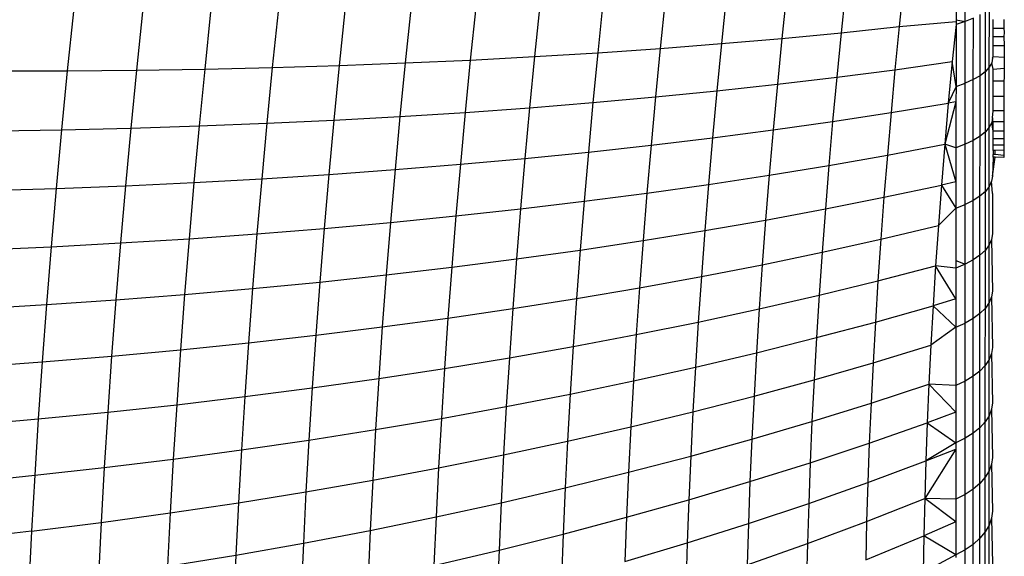
# Model space of a CAD drawing. Units: millimetres. Extents: x -375 to 1362, y 4 to 788.
# Drawn here: x 343 to 345, y 158 to 159 of the extents above; entities that cross this region are included whole.
import ezdxf

# ---------------------------------------------------------------- set-up
doc = ezdxf.new("R2010")
doc.units = ezdxf.units.MM
doc.header["$LTSCALE"] = 45
doc.layers.add('VP-EQ', color=7, linetype='Continuous', true_color=0x8a3492)

# ---------------------------------------------------------------- blocks, each defined once
blk = doc.blocks.new('1752_')
at = {"color": 0}
for p, q in [((379.561, 171.9209), (379.5609, 171.8108)), ((379.5784, 171.8079), (379.5785, 171.926)), ((379.4616, 171.8805), (379.4531, 171.7984)), ((379.1254, 171.8559), (379.1161, 171.766)), ((379.2395, 171.8633), (379.2305, 171.7759)), ((379.3516, 171.8715), (379.3428, 171.7867)), ((378.7715, 171.8387), (378.7614, 171.7413)), ((378.8913, 171.8436), (378.8815, 171.7487)), ((379.0093, 171.8494), (378.9998, 171.7569)), ((379.624, 171.7211), (379.6241, 171.8359)), ((377.8869, 171.8271), (377.8753, 171.7146)), ((378.0177, 171.8263), (378.0063, 171.7158)), ((378.1471, 171.8263), (378.1359, 171.7178)), ((378.2751, 171.8271), (378.2641, 171.7208)), ((378.4016, 171.8288), (378.3909, 171.7246)), ((378.5266, 171.8312), (378.5161, 171.7293)), ((378.6499, 171.8345), (378.6396, 171.7349)), ((379.6064, 171.7051), (379.6065, 171.821)), ((379.6166, 171.7129), (379.6167, 171.8283)), ((379.3428, 171.7867), (379.4531, 171.7984)), ((379.4531, 171.7984), (379.4451, 171.7166)), ((379.4531, 171.7984), (379.5609, 171.808)), ((379.5609, 171.8023), (379.5535, 171.7318)), ((379.5609, 171.8108), (379.5784, 171.8079)), ((379.5609, 171.8108), (379.5609, 171.808)), ((379.5609, 171.808), (379.5609, 171.8023)), ((379.5784, 171.8079), (379.5609, 171.8023)), ((379.5609, 171.8023), (379.5609, 171.6849)), ((379.5937, 171.8142), (379.5784, 171.8079)), ((379.5784, 171.691), (379.5784, 171.8079)), ((379.5936, 171.6977), (379.5937, 171.8142)), ((379.6315, 171.7953), (379.6315, 171.8119)), ((379.6516, 171.8119), (379.6515, 171.7953)), ((379.2305, 171.7759), (379.3428, 171.7867)), ((379.3428, 171.7867), (379.3346, 171.7023)), ((379.6315, 171.7797), (379.6315, 171.7953)), ((379.6315, 171.7953), (379.6515, 171.7953)), ((379.6315, 171.7625), (379.6315, 171.7797)), ((379.6315, 171.7797), (379.6515, 171.7797)), ((379.6515, 171.7953), (379.6524, 171.7869)), ((379.6524, 171.7869), (379.6515, 171.7797)), ((379.6515, 171.7797), (379.6523, 171.7626)), ((378.9998, 171.7569), (379.1161, 171.766)), ((379.1161, 171.766), (379.1074, 171.6765)), ((379.1161, 171.766), (379.2305, 171.7759)), ((379.2305, 171.7759), (379.222, 171.689)), ((379.6314, 171.7417), (379.6315, 171.7625)), ((379.6315, 171.7625), (379.6523, 171.7626)), ((379.6523, 171.7626), (379.6523, 171.7402)), ((378.7614, 171.7413), (378.8815, 171.7487)), ((378.8815, 171.7487), (378.8723, 171.6543)), ((378.8815, 171.7487), (378.9998, 171.7569)), ((378.9998, 171.7569), (378.9908, 171.6649)), ((379.6301, 171.7383), (379.6314, 171.7417)), ((379.6314, 171.7417), (379.6523, 171.7402)), ((378.2641, 171.7208), (378.3909, 171.7246)), ((378.3909, 171.7246), (378.3807, 171.6209)), ((378.3909, 171.7246), (378.5161, 171.7293)), ((378.5161, 171.7293), (378.5061, 171.6279)), ((378.5161, 171.7293), (378.6396, 171.7349)), ((378.6396, 171.7349), (378.6299, 171.6357)), ((378.6396, 171.7349), (378.7614, 171.7413)), ((378.7614, 171.7413), (378.752, 171.6445)), ((379.4451, 171.7166), (379.5535, 171.7318)), ((379.5535, 171.7318), (379.5462, 171.6533)), ((379.5609, 171.6849), (379.5535, 171.7318)), ((379.6285, 171.7296), (379.624, 171.7211)), ((379.6301, 171.7383), (379.6285, 171.7296)), ((379.6314, 171.7178), (379.6285, 171.7296)), ((379.6523, 171.7402), (379.6522, 171.7197)), ((377.7431, 171.7144), (377.8753, 171.7146)), ((377.8753, 171.7146), (377.8644, 171.6027)), ((377.8753, 171.7146), (378.0063, 171.7158)), ((378.0063, 171.7158), (377.9956, 171.6059)), ((378.0063, 171.7158), (378.1359, 171.7178)), ((378.1359, 171.7178), (378.1254, 171.6099)), ((378.1359, 171.7178), (378.2641, 171.7208)), ((378.2641, 171.7208), (378.2538, 171.615)), ((379.3346, 171.7023), (379.4451, 171.7166)), ((379.4451, 171.7166), (379.4377, 171.6354)), ((379.6064, 171.7051), (379.5936, 171.6977)), ((379.6166, 171.7129), (379.6064, 171.7051)), ((379.6064, 171.5903), (379.6064, 171.7051)), ((379.624, 171.7211), (379.6166, 171.7129)), ((379.6166, 171.5988), (379.6166, 171.7129)), ((379.624, 171.6076), (379.624, 171.7211)), ((379.6314, 171.7178), (379.6522, 171.7197)), ((379.6314, 171.6949), (379.6314, 171.7178)), ((379.6522, 171.7197), (379.6521, 171.702)), ((379.1074, 171.6765), (379.222, 171.689)), ((379.222, 171.689), (379.214, 171.6025)), ((379.222, 171.689), (379.3346, 171.7023)), ((379.3346, 171.7023), (379.3269, 171.6185)), ((379.5609, 171.6849), (379.5784, 171.691)), ((379.5783, 171.5752), (379.5784, 171.691)), ((379.5936, 171.6977), (379.5784, 171.691)), ((379.5936, 171.5825), (379.5936, 171.6977)), ((379.6313, 171.6655), (379.6314, 171.6949)), ((379.6514, 171.6949), (379.6314, 171.6949)), ((379.6521, 171.702), (379.6514, 171.6949)), ((379.6514, 171.6949), (379.6514, 171.6655)), ((378.9908, 171.6649), (379.1074, 171.6765)), ((379.1074, 171.6765), (379.0992, 171.5875)), ((379.5609, 171.6849), (379.5462, 171.6533)), ((379.5609, 171.6849), (379.5608, 171.6559)), ((378.752, 171.6445), (378.8723, 171.6543)), ((378.8723, 171.6543), (378.8637, 171.5604)), ((378.8723, 171.6543), (378.9908, 171.6649)), ((378.9908, 171.6649), (378.9824, 171.5735)), ((379.4377, 171.6354), (379.5462, 171.6533)), ((379.5608, 171.6559), (379.5395, 171.5752)), ((379.5462, 171.6533), (379.5395, 171.5752)), ((379.5608, 171.6559), (379.5462, 171.6533)), ((379.5608, 171.6559), (379.5608, 171.5687)), ((379.6313, 171.6384), (379.6313, 171.6655)), ((379.6514, 171.6655), (379.6313, 171.6655)), ((379.6514, 171.6655), (379.6513, 171.6384)), ((378.5061, 171.6279), (378.6299, 171.6357)), ((378.6299, 171.6357), (378.6209, 171.5372)), ((378.6299, 171.6357), (378.752, 171.6445)), ((378.752, 171.6445), (378.7431, 171.5483)), ((379.3269, 171.6185), (379.4377, 171.6354)), ((379.4377, 171.6354), (379.4307, 171.5547)), ((379.6299, 171.6256), (379.6313, 171.6384)), ((379.6513, 171.6384), (379.6313, 171.6384)), ((379.6513, 171.6384), (379.6513, 171.6175)), ((378.1254, 171.6099), (378.2538, 171.615)), ((378.2538, 171.615), (378.2441, 171.5098)), ((378.2538, 171.615), (378.3807, 171.6209)), ((378.3807, 171.6209), (378.3713, 171.518)), ((378.3807, 171.6209), (378.5061, 171.6279)), ((378.5061, 171.6279), (378.4969, 171.5271)), ((379.214, 171.6025), (379.3269, 171.6185)), ((379.3269, 171.6185), (379.3197, 171.5352)), ((379.6285, 171.6167), (379.624, 171.6076)), ((379.6299, 171.6256), (379.6285, 171.6167)), ((379.6313, 171.6), (379.6285, 171.6167)), ((379.6313, 171.6175), (379.6299, 171.6256)), ((379.6313, 171.6), (379.6313, 171.6175)), ((379.6513, 171.6175), (379.6313, 171.6175)), ((379.6513, 171.6175), (379.6513, 171.5999)), ((377.732, 171.6006), (377.8644, 171.6027)), ((377.8644, 171.6027), (377.8542, 171.4915)), ((377.8644, 171.6027), (377.9956, 171.6059)), ((377.9956, 171.6059), (377.9855, 171.4966)), ((377.9956, 171.6059), (378.1254, 171.6099)), ((378.1254, 171.6099), (378.1155, 171.5027)), ((379.0992, 171.5875), (379.214, 171.6025)), ((379.214, 171.6025), (379.2066, 171.5167)), ((379.6166, 171.5988), (379.6064, 171.5903)), ((379.6165, 171.4859), (379.6166, 171.5988)), ((379.624, 171.6076), (379.6166, 171.5988)), ((379.6239, 171.4953), (379.624, 171.6076)), ((379.6313, 171.5854), (379.6313, 171.6)), ((379.6513, 171.5999), (379.6313, 171.6)), ((379.6513, 171.5999), (379.6513, 171.5854)), ((378.8637, 171.5604), (378.9824, 171.5735)), ((378.9824, 171.5735), (378.9745, 171.4827)), ((378.9824, 171.5735), (379.0992, 171.5875)), ((379.0992, 171.5875), (379.0916, 171.4992)), ((379.4307, 171.5547), (379.5395, 171.5752)), ((379.5395, 171.5752), (379.5333, 171.4977)), ((379.5608, 171.5687), (379.5395, 171.5752)), ((379.5395, 171.5752), (379.5608, 171.504)), ((379.5783, 171.5752), (379.5608, 171.5687)), ((379.5936, 171.5825), (379.5783, 171.5752)), ((379.5783, 171.4608), (379.5783, 171.5752)), ((379.5935, 171.4685), (379.5936, 171.5825)), ((379.6064, 171.5903), (379.5936, 171.5825)), ((379.6063, 171.4769), (379.6064, 171.5903)), ((379.6313, 171.5736), (379.6313, 171.5854)), ((379.6513, 171.5854), (379.6313, 171.5854)), ((379.6315, 171.5632), (379.6313, 171.5736)), ((379.6513, 171.5736), (379.6313, 171.5736)), ((379.6513, 171.5854), (379.6513, 171.5736)), ((379.6513, 171.5736), (379.6515, 171.564)), ((378.7431, 171.5483), (378.8637, 171.5604)), ((378.8637, 171.5604), (378.8556, 171.4672)), ((379.3197, 171.5352), (379.4307, 171.5547)), ((379.4307, 171.5547), (379.4242, 171.4746)), ((379.5608, 171.5687), (379.5608, 171.504)), ((379.6314, 171.551), (379.6315, 171.5559)), ((379.6315, 171.5632), (379.6315, 171.5559)), ((379.635, 171.5632), (379.6315, 171.5632)), ((379.635, 171.5559), (379.6315, 171.5559)), ((379.6515, 171.564), (379.635, 171.5632)), ((379.635, 171.5559), (379.635, 171.5632)), ((379.6515, 171.5542), (379.635, 171.5559)), ((379.6515, 171.564), (379.6515, 171.5542)), ((378.4969, 171.5271), (378.6209, 171.5372)), ((378.6209, 171.5372), (378.6124, 171.4393)), ((378.6209, 171.5372), (378.7431, 171.5483)), ((378.7431, 171.5483), (378.7349, 171.4527)), ((379.6314, 171.551), (379.63, 171.5149)), ((379.63, 171.5149), (379.6349, 171.551)), ((379.6349, 171.551), (379.6314, 171.551)), ((379.6514, 171.5502), (379.6349, 171.551)), ((379.6515, 171.5542), (379.6514, 171.5502)), ((378.2441, 171.5098), (378.3713, 171.518)), ((378.3713, 171.518), (378.3624, 171.4156)), ((378.3713, 171.518), (378.4969, 171.5271)), ((378.4969, 171.5271), (378.4882, 171.4269)), ((379.2066, 171.5167), (379.3197, 171.5352)), ((379.3197, 171.5352), (379.313, 171.4525)), ((377.9855, 171.4966), (378.1155, 171.5027)), ((378.1155, 171.5027), (378.1063, 171.3962)), ((378.1155, 171.5027), (378.2441, 171.5098)), ((378.2441, 171.5098), (378.2351, 171.4054)), ((378.9745, 171.4827), (379.0916, 171.4992)), ((379.0916, 171.4992), (379.0845, 171.4114)), ((379.0916, 171.4992), (379.2066, 171.5167)), ((379.2066, 171.5167), (379.1998, 171.4314)), ((379.5608, 171.504), (379.5333, 171.4977)), ((379.5608, 171.504), (379.5608, 171.4539)), ((379.6284, 171.505), (379.6239, 171.4953)), ((379.63, 171.5149), (379.6284, 171.505)), ((379.6299, 171.4819), (379.6284, 171.505)), ((377.7216, 171.4874), (377.8542, 171.4915)), ((377.8542, 171.4915), (377.8446, 171.381)), ((377.8542, 171.4915), (377.9855, 171.4966)), ((377.9855, 171.4966), (377.9761, 171.3881)), ((378.8556, 171.4672), (378.9745, 171.4827)), ((378.9745, 171.4827), (378.9673, 171.3925)), ((379.4242, 171.4746), (379.5333, 171.4977)), ((379.5333, 171.4977), (379.5275, 171.4209)), ((379.5333, 171.4977), (379.5608, 171.4539)), ((379.6165, 171.4859), (379.6063, 171.4769)), ((379.6239, 171.4953), (379.6165, 171.4859)), ((379.6165, 171.3744), (379.6165, 171.4859)), ((379.6239, 171.3844), (379.6239, 171.4953)), ((379.6299, 171.4819), (379.6299, 171.4052)), ((378.7349, 171.4527), (378.8556, 171.4672)), ((378.8556, 171.4672), (378.8481, 171.3746)), ((379.313, 171.4525), (379.4242, 171.4746)), ((379.4242, 171.4746), (379.4183, 171.3951)), ((379.5935, 171.4685), (379.5783, 171.4608)), ((379.6063, 171.4769), (379.5935, 171.4685)), ((379.5935, 171.3559), (379.5935, 171.4685)), ((379.6063, 171.3648), (379.6063, 171.4769)), ((378.6124, 171.4393), (378.7349, 171.4527)), ((378.7349, 171.4527), (378.7272, 171.3578)), ((379.1998, 171.4314), (379.313, 171.4525)), ((379.313, 171.4525), (379.3069, 171.3704)), ((379.5608, 171.4539), (379.5275, 171.4209)), ((379.5608, 171.4539), (379.5607, 171.3551)), ((379.5608, 171.4539), (379.5783, 171.4608)), ((379.5782, 171.3477), (379.5783, 171.4608)), ((378.3624, 171.4156), (378.4882, 171.4269)), ((378.4882, 171.4269), (378.4802, 171.3275)), ((378.4882, 171.4269), (378.6124, 171.4393)), ((378.6124, 171.4393), (378.6045, 171.3421)), ((379.0845, 171.4114), (379.1998, 171.4314)), ((379.1998, 171.4314), (379.1934, 171.3469)), ((378.1063, 171.3962), (378.2351, 171.4054)), ((378.2351, 171.4054), (378.2268, 171.3016)), ((378.2351, 171.4054), (378.3624, 171.4156)), ((378.3624, 171.4156), (378.3542, 171.314)), ((378.9673, 171.3925), (379.0845, 171.4114)), ((379.0845, 171.4114), (379.078, 171.3244)), ((379.4183, 171.3951), (379.5275, 171.4209)), ((379.5275, 171.4209), (379.5222, 171.3446)), ((377.8446, 171.381), (377.9761, 171.3881)), ((377.9761, 171.3881), (377.9674, 171.2803)), ((377.9761, 171.3881), (378.1063, 171.3962)), ((378.1063, 171.3962), (378.0978, 171.2904)), ((378.8481, 171.3746), (378.9673, 171.3925)), ((378.9673, 171.3925), (378.9606, 171.303)), ((379.3069, 171.3704), (379.4183, 171.3951)), ((379.4183, 171.3951), (379.4128, 171.3163)), ((379.6284, 171.3947), (379.6239, 171.3844)), ((379.6299, 171.4052), (379.6284, 171.3947)), ((379.6284, 171.3947), (379.6299, 171.2969)), ((377.7119, 171.3751), (377.8446, 171.381)), ((377.8446, 171.381), (377.8358, 171.2713)), ((378.7272, 171.3578), (378.8481, 171.3746)), ((378.8481, 171.3746), (378.8413, 171.2828)), ((379.1934, 171.3469), (379.3069, 171.3704)), ((379.3069, 171.3704), (379.3013, 171.2891)), ((379.6165, 171.3744), (379.6063, 171.3648)), ((379.6239, 171.3844), (379.6165, 171.3744)), ((379.6165, 171.2643), (379.6165, 171.3744)), ((379.6238, 171.2749), (379.6239, 171.3844)), ((378.6045, 171.3421), (378.7272, 171.3578)), ((378.7272, 171.3578), (378.7202, 171.2636)), ((379.5607, 171.3551), (379.5782, 171.3477)), ((379.5607, 171.3551), (379.5607, 171.3404)), ((379.5935, 171.3559), (379.5782, 171.3477)), ((379.5934, 171.2448), (379.5935, 171.3559)), ((379.6063, 171.3648), (379.5935, 171.3559)), ((379.6063, 171.2542), (379.6063, 171.3648)), ((378.4802, 171.3275), (378.6045, 171.3421)), ((378.6045, 171.3421), (378.5973, 171.2457)), ((379.078, 171.3244), (379.1934, 171.3469)), ((379.1934, 171.3469), (379.1877, 171.263)), ((379.4128, 171.3163), (379.5222, 171.3446)), ((379.5222, 171.3446), (379.5175, 171.2691)), ((379.5607, 171.3404), (379.5222, 171.3446)), ((379.5607, 171.282), (379.5222, 171.3446)), ((379.5782, 171.3477), (379.5607, 171.3404)), ((379.5607, 171.3404), (379.5607, 171.282)), ((379.5782, 171.2361), (379.5782, 171.3477)), ((378.2268, 171.3016), (378.3542, 171.314)), ((378.3542, 171.314), (378.3467, 171.2132)), ((378.3542, 171.314), (378.4802, 171.3275)), ((378.4802, 171.3275), (378.4728, 171.2289)), ((378.9606, 171.303), (379.078, 171.3244)), ((379.078, 171.3244), (379.072, 171.2381)), ((379.3013, 171.2891), (379.4128, 171.3163)), ((379.4128, 171.3163), (379.4079, 171.2382)), ((378.0978, 171.2904), (378.2268, 171.3016)), ((378.2268, 171.3016), (378.219, 171.1988)), ((378.8413, 171.2828), (378.9606, 171.303)), ((378.9606, 171.303), (378.9544, 171.2143)), ((379.6299, 171.2969), (379.6283, 171.2858)), ((377.8358, 171.2713), (377.9674, 171.2803)), ((377.9674, 171.2803), (377.9594, 171.1734)), ((377.9674, 171.2803), (378.0978, 171.2904)), ((378.0978, 171.2904), (378.0899, 171.1855)), ((378.7202, 171.2636), (378.8413, 171.2828)), ((378.8413, 171.2828), (378.835, 171.1917)), ((379.1877, 171.263), (379.3013, 171.2891)), ((379.3013, 171.2891), (379.2962, 171.2085)), ((379.5607, 171.282), (379.5175, 171.2691)), ((379.5607, 171.282), (379.5607, 171.2283)), ((379.6238, 171.2749), (379.6165, 171.2643)), ((379.6283, 171.2858), (379.6238, 171.2749)), ((379.6238, 171.167), (379.6238, 171.2749)), ((379.6283, 171.2858), (379.6298, 171.1901)), ((377.7029, 171.2635), (377.8358, 171.2713)), ((377.8358, 171.2713), (377.8276, 171.1624)), ((378.5973, 171.2457), (378.7202, 171.2636)), ((378.7202, 171.2636), (378.7137, 171.1703)), ((379.072, 171.2381), (379.1877, 171.263)), ((379.1877, 171.263), (379.1824, 171.1799)), ((379.4079, 171.2382), (379.5175, 171.2691)), ((379.5175, 171.2691), (379.5133, 171.1943)), ((379.5607, 171.2283), (379.5175, 171.2691)), ((379.6165, 171.2643), (379.6063, 171.2542)), ((379.6164, 171.1558), (379.6165, 171.2643)), ((378.4728, 171.2289), (378.5973, 171.2457)), ((378.5973, 171.2457), (378.5907, 171.1501)), ((378.9544, 171.2143), (379.072, 171.2381)), ((379.072, 171.2381), (379.0666, 171.1525)), ((379.2962, 171.2085), (379.4079, 171.2382)), ((379.4079, 171.2382), (379.4035, 171.1609)), ((379.5934, 171.2448), (379.5782, 171.2361)), ((379.6063, 171.2542), (379.5934, 171.2448)), ((379.5934, 171.1352), (379.5934, 171.2448)), ((379.6062, 171.1452), (379.6063, 171.2542)), ((378.3467, 171.2132), (378.4728, 171.2289)), ((378.4728, 171.2289), (378.4661, 171.131)), ((379.5607, 171.2283), (379.5133, 171.1943)), ((379.5607, 171.2283), (379.5606, 171.1179)), ((379.5607, 171.2283), (379.5782, 171.2361)), ((379.5781, 171.1261), (379.5782, 171.2361)), ((378.219, 171.1988), (378.3467, 171.2132)), ((378.3467, 171.2132), (378.3398, 171.1133)), ((378.835, 171.1917), (378.9544, 171.2143)), ((378.9544, 171.2143), (378.9489, 171.1264)), ((379.1824, 171.1799), (379.2962, 171.2085)), ((379.2962, 171.2085), (379.2917, 171.1286)), ((377.9594, 171.1734), (378.0899, 171.1855)), ((378.0899, 171.1855), (378.0828, 171.0814)), ((378.0899, 171.1855), (378.219, 171.1988)), ((378.219, 171.1988), (378.212, 171.0967)), ((378.7137, 171.1703), (378.835, 171.1917)), ((378.835, 171.1917), (378.8293, 171.1015)), ((379.4035, 171.1609), (379.5133, 171.1943)), ((379.5133, 171.1943), (379.5095, 171.1203)), ((379.6298, 171.1901), (379.6283, 171.1785)), ((377.8276, 171.1624), (377.9594, 171.1734)), ((377.9594, 171.1734), (377.9521, 171.0673)), ((378.5907, 171.1501), (378.7137, 171.1703)), ((378.7137, 171.1703), (378.7079, 171.0778)), ((379.0666, 171.1525), (379.1824, 171.1799)), ((379.1824, 171.1799), (379.1778, 171.0976)), ((379.6238, 171.167), (379.6164, 171.1558)), ((379.6283, 171.1785), (379.6238, 171.167)), ((379.6238, 171.0606), (379.6238, 171.167)), ((379.6283, 171.1785), (379.6298, 171.085)), ((377.6946, 171.1528), (377.8276, 171.1624)), ((377.8276, 171.1624), (377.8202, 171.0545)), ((378.4661, 171.131), (378.5907, 171.1501)), ((378.5907, 171.1501), (378.5848, 171.0553)), ((378.9489, 171.1264), (379.0666, 171.1525)), ((379.0666, 171.1525), (379.0618, 171.0679)), ((379.2917, 171.1286), (379.4035, 171.1609)), ((379.4035, 171.1609), (379.3997, 171.0843)), ((379.6062, 171.1452), (379.5934, 171.1352)), ((379.6164, 171.1558), (379.6062, 171.1452)), ((379.6062, 171.0377), (379.6062, 171.1452)), ((379.6164, 171.0489), (379.6164, 171.1558)), ((378.3398, 171.1133), (378.4661, 171.131)), ((378.4661, 171.131), (378.46, 171.0341)), ((378.8293, 171.1015), (378.9489, 171.1264)), ((378.9489, 171.1264), (378.944, 171.0393)), ((379.1778, 171.0976), (379.2917, 171.1286)), ((379.2917, 171.1286), (379.2877, 171.0496)), ((379.5781, 171.1261), (379.5606, 171.1179)), ((379.5934, 171.1352), (379.5781, 171.1261)), ((379.5781, 171.0177), (379.5781, 171.1261)), ((379.5934, 171.0273), (379.5934, 171.1352)), ((378.212, 171.0967), (378.3398, 171.1133)), ((378.3398, 171.1133), (378.3336, 171.0142)), ((379.3997, 171.0843), (379.5095, 171.1203)), ((379.5095, 171.1203), (379.5063, 171.0471)), ((379.5095, 171.1203), (379.5606, 171.0671)), ((379.5606, 171.1179), (379.5095, 171.1203)), ((379.5606, 171.1179), (379.5606, 171.0671)), ((378.0828, 171.0814), (378.212, 171.0967)), ((378.212, 171.0967), (378.2056, 170.9956)), ((378.7079, 171.0778), (378.8293, 171.1015)), ((378.8293, 171.1015), (378.8242, 171.0121)), ((379.0618, 171.0679), (379.1778, 171.0976)), ((379.1778, 171.0976), (379.1736, 171.0162)), ((377.9521, 171.0673), (378.0828, 171.0814)), ((378.0828, 171.0814), (378.0763, 170.9783)), ((378.5848, 171.0553), (378.7079, 171.0778)), ((378.7079, 171.0778), (378.7027, 170.9861)), ((379.2877, 171.0496), (379.3997, 171.0843)), ((379.3997, 171.0843), (379.3963, 171.0087)), ((379.6283, 171.0727), (379.6238, 171.0606)), ((379.6298, 171.085), (379.6283, 171.0727)), ((379.6283, 171.0727), (379.6298, 170.9814)), ((377.687, 171.043), (377.8202, 171.0545)), ((377.8202, 171.0545), (377.8135, 170.9476)), ((377.8202, 171.0545), (377.9521, 171.0673)), ((377.9521, 171.0673), (377.9455, 170.9623)), ((378.46, 171.0341), (378.5848, 171.0553)), ((378.5848, 171.0553), (378.5795, 170.9615)), ((378.944, 171.0393), (379.0618, 171.0679)), ((379.0618, 171.0679), (379.0576, 170.984)), ((379.5606, 171.0671), (379.5063, 171.0471)), ((379.5606, 171.0671), (379.5606, 171.0091)), ((379.6238, 171.0606), (379.6164, 171.0489)), ((379.6238, 170.956), (379.6238, 171.0606)), ((378.3336, 171.0142), (378.46, 171.0341)), ((378.46, 171.0341), (378.4545, 170.9381)), ((378.8242, 171.0121), (378.944, 171.0393)), ((378.944, 171.0393), (378.9396, 170.9532)), ((379.1736, 171.0162), (379.2877, 171.0496)), ((379.2877, 171.0496), (379.2842, 170.9715)), ((379.3963, 171.0087), (379.5063, 171.0471)), ((379.5063, 171.0471), (379.5036, 170.9748)), ((379.5063, 171.0471), (379.5606, 171.0091)), ((379.6062, 171.0377), (379.5934, 171.0273)), ((379.6164, 171.0489), (379.6062, 171.0377)), ((379.6062, 170.932), (379.6062, 171.0377)), ((379.6164, 170.9437), (379.6164, 171.0489)), ((378.2056, 170.9956), (378.3336, 171.0142)), ((378.3336, 171.0142), (378.328, 170.9161)), ((379.0576, 170.984), (379.1736, 171.0162)), ((379.1736, 171.0162), (379.1701, 170.9357)), ((379.5781, 171.0177), (379.5606, 171.0091)), ((379.5934, 171.0273), (379.5781, 171.0177)), ((379.5781, 170.911), (379.5781, 171.0177)), ((379.5934, 170.9211), (379.5934, 171.0273)), ((378.0763, 170.9783), (378.2056, 170.9956)), ((378.2056, 170.9956), (378.2, 170.8955)), ((378.7027, 170.9861), (378.8242, 171.0121)), ((378.8242, 171.0121), (378.8198, 170.9236)), ((379.2842, 170.9715), (379.3963, 171.0087)), ((379.3963, 171.0087), (379.3935, 170.9339)), ((379.5606, 170.9969), (379.5014, 170.9033)), ((379.5606, 171.0091), (379.5036, 170.9748)), ((379.5036, 170.9748), (379.5606, 170.9969)), ((379.5606, 171.0091), (379.5606, 170.9969)), ((379.5606, 170.9969), (379.5606, 170.902)), ((377.9455, 170.9623), (378.0763, 170.9783)), ((378.0763, 170.9783), (378.0705, 170.8762)), ((378.5795, 170.9615), (378.7027, 170.9861)), ((378.7027, 170.9861), (378.6981, 170.8955)), ((378.9396, 170.9532), (379.0576, 170.984)), ((379.0576, 170.984), (379.0539, 170.9012)), ((379.6298, 170.9814), (379.6283, 170.9686)), ((377.8135, 170.9476), (377.9455, 170.9623)), ((377.9455, 170.9623), (377.9396, 170.8582)), ((378.4545, 170.9381), (378.5795, 170.9615)), ((378.5795, 170.9615), (378.5748, 170.8686)), ((379.1701, 170.9357), (379.2842, 170.9715)), ((379.2842, 170.9715), (379.2814, 170.8943)), ((379.3935, 170.9339), (379.5036, 170.9748)), ((379.5036, 170.9748), (379.5014, 170.9033)), ((379.6283, 170.9686), (379.6238, 170.956)), ((379.6283, 170.9686), (379.6298, 170.8797)), ((377.6802, 170.9342), (377.8135, 170.9476)), ((377.8135, 170.9476), (377.8075, 170.8416)), ((378.8198, 170.9236), (378.9396, 170.9532)), ((378.9396, 170.9532), (378.9359, 170.868)), ((379.6164, 170.9437), (379.6062, 170.932)), ((379.6238, 170.956), (379.6164, 170.9437)), ((379.6164, 170.8403), (379.6164, 170.9437)), ((379.6237, 170.8531), (379.6238, 170.956)), ((378.328, 170.9161), (378.4545, 170.9381)), ((378.4545, 170.9381), (378.4497, 170.8432)), ((378.6981, 170.8955), (378.8198, 170.9236)), ((378.8198, 170.9236), (378.8159, 170.8362)), ((379.0539, 170.9012), (379.1701, 170.9357)), ((379.1701, 170.9357), (379.1671, 170.8561)), ((379.2814, 170.8943), (379.3935, 170.9339)), ((379.3935, 170.9339), (379.3912, 170.86)), ((379.5934, 170.9211), (379.5781, 170.911)), ((379.5933, 170.8166), (379.5934, 170.9211)), ((379.6062, 170.932), (379.5934, 170.9211)), ((379.6062, 170.8281), (379.6062, 170.932)), ((378.2, 170.8955), (378.328, 170.9161)), ((378.328, 170.9161), (378.3231, 170.8191)), ((378.9359, 170.868), (379.0539, 170.9012)), ((379.0539, 170.9012), (379.0509, 170.8193)), ((379.3912, 170.86), (379.5014, 170.9033)), ((379.5014, 170.9033), (379.4997, 170.8328)), ((379.5606, 170.8594), (379.5014, 170.9033)), ((379.5606, 170.902), (379.5014, 170.9033)), ((379.5781, 170.911), (379.5606, 170.902)), ((379.5606, 170.902), (379.5606, 170.8594)), ((379.5781, 170.8061), (379.5781, 170.911)), ((378.0705, 170.8762), (378.2, 170.8955)), ((378.2, 170.8955), (378.195, 170.7964)), ((378.5748, 170.8686), (378.6981, 170.8955)), ((378.6981, 170.8955), (378.6942, 170.8058)), ((379.1671, 170.8561), (379.2814, 170.8943)), ((379.2814, 170.8943), (379.279, 170.8181)), ((377.9396, 170.8582), (378.0705, 170.8762)), ((378.0705, 170.8762), (378.0654, 170.7751)), ((378.4497, 170.8432), (378.5748, 170.8686)), ((378.5748, 170.8686), (378.5707, 170.7768)), ((378.8159, 170.8362), (378.9359, 170.868)), ((378.9359, 170.868), (378.9327, 170.7838)), ((379.6282, 170.8663), (379.6237, 170.8531)), ((379.6298, 170.8797), (379.6282, 170.8663)), ((379.6282, 170.8663), (379.6298, 170.7798)), ((377.8075, 170.8416), (377.9396, 170.8582)), ((377.9396, 170.8582), (377.9344, 170.7553)), ((379.0509, 170.8193), (379.1671, 170.8561)), ((379.1671, 170.8561), (379.1647, 170.7775)), ((379.279, 170.8181), (379.3912, 170.86)), ((379.3912, 170.86), (379.3895, 170.7871)), ((379.5606, 170.8594), (379.4997, 170.8328)), ((379.5606, 170.8594), (379.5606, 170.7967)), ((379.6237, 170.8531), (379.6164, 170.8403)), ((379.6237, 170.752), (379.6237, 170.8531)), ((377.8075, 170.8416), (377.6741, 170.8265)), ((377.8075, 170.8416), (377.8022, 170.7368)), ((378.3231, 170.8191), (378.4497, 170.8432)), ((378.4497, 170.8432), (378.4456, 170.7493)), ((378.6942, 170.8058), (378.8159, 170.8362)), ((378.8159, 170.8362), (378.8127, 170.7498)), ((379.3895, 170.7871), (379.4997, 170.8328)), ((379.4997, 170.8328), (379.4985, 170.7634)), ((379.5606, 170.7967), (379.4997, 170.8328)), ((379.6062, 170.8281), (379.5933, 170.8166)), ((379.6061, 170.726), (379.6062, 170.8281)), ((379.6164, 170.8403), (379.6062, 170.8281)), ((379.6163, 170.7387), (379.6164, 170.8403)), ((378.195, 170.7964), (378.3231, 170.8191)), ((378.3231, 170.8191), (378.3189, 170.7231)), ((378.9327, 170.7838), (379.0509, 170.8193)), ((379.0509, 170.8193), (379.0484, 170.7384)), ((379.1647, 170.7775), (379.279, 170.8181)), ((379.279, 170.8181), (379.2772, 170.7428)), ((379.5933, 170.8166), (379.5781, 170.8061)), ((379.5933, 170.7141), (379.5933, 170.8166)), ((378.0654, 170.7751), (378.195, 170.7964)), ((378.195, 170.7964), (378.1906, 170.6984)), ((378.5707, 170.7768), (378.6942, 170.8058)), ((378.6942, 170.8058), (378.6909, 170.7172)), ((379.5606, 170.7967), (379.4985, 170.7634)), ((379.5781, 170.8061), (379.5606, 170.7967)), ((379.5606, 170.7967), (379.5606, 170.7915)), ((379.5781, 170.7031), (379.5781, 170.8061))]:
    blk.add_line(p, q, dxfattribs=at)
blk = doc.blocks.new('1752_2D')
at = {"layer": 'VP-EQ', "color": 0}
blk.add_blockref('1752_', (-35.0327, -13.1604), dxfattribs=at)

msp = doc.modelspace()

# ---------------------------------------------------------------- block references
at = {"layer": 'VP-EQ', "color": 0}
msp.add_blockref('1752_2D', (0, 0), dxfattribs=at)

doc.saveas('drawing.dxf')
